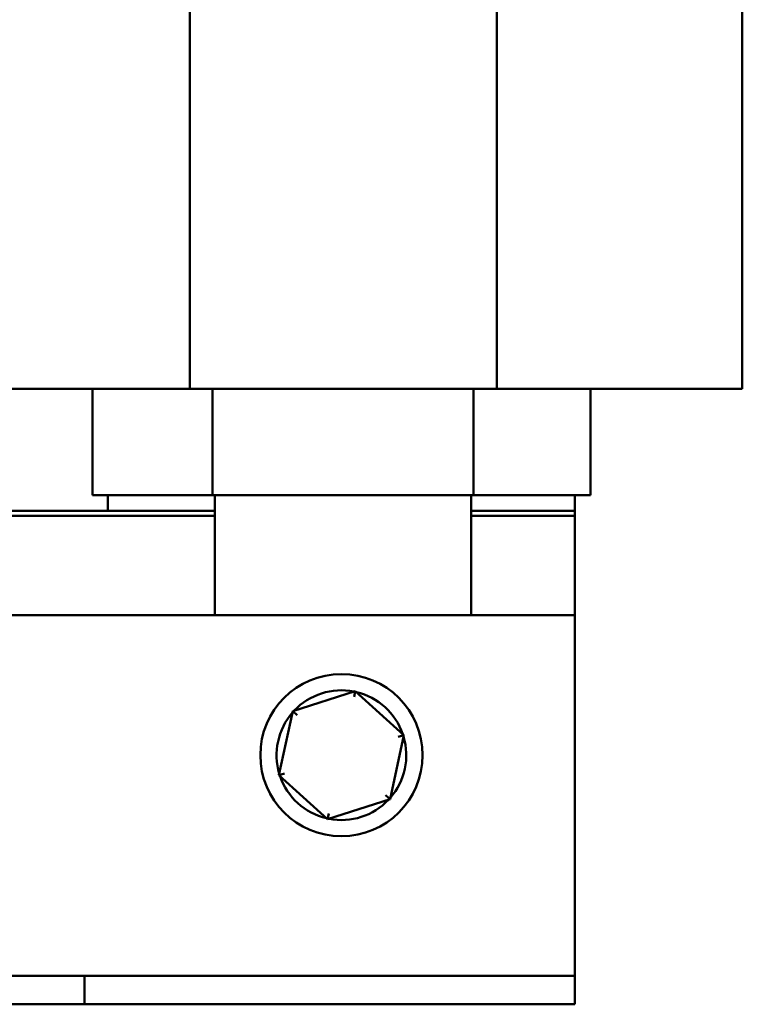
# Model space of a CAD drawing. Units: inches. Extents: x 0.05 to 2.15, y 0.02 to 1.67.
# Drawn here: x 0.54 to 0.66, y 0.64 to 0.81 of the extents above; entities that cross this region are included whole.
import ezdxf

# ---------------------------------------------------------------- set-up
doc = ezdxf.new("R2010")
doc.units = ezdxf.units.IN
doc.header["$LTSCALE"] = 0.1
doc.header["$MEASUREMENT"] = 0
doc.layers.add('Visible (ANSI)', color=7, linetype='Continuous', lineweight=50)

msp = doc.modelspace()

# ---------------------------------------------------------------- linework, layer by layer
at = {"layer": 'Visible (ANSI)'}
for p, q in [((0.5657772276178866, 0.7482410944687024), (0.5657772276178863, 0.8505138217414291)), ((0.6195142843183831, 0.7482410944687024), (0.6195142843183831, 0.8355138217414291)), ((0.6625400095348831, 0.7482410944687024), (0.6625400095348831, 0.81738076469816)), ((0.5448256659020059, 0.7482410944687024), (0.522085464080338, 0.7482410944687024)), ((0.5448256659020058, 0.7482410944687024), (0.5657772276178863, 0.7482410944687024)), ((0.5486763731712471, 0.7296047308323386), (0.5486763731712471, 0.7482410944687024)), ((0.5657772276178866, 0.7482410944687024), (0.6195142843183831, 0.7482410944687024)), ((0.5697229228023684, 0.7296047308323386), (0.5697229228023684, 0.7482410944687024)), ((0.6154562211426508, 0.7296047308323386), (0.6154562211426508, 0.7482410944687024)), ((0.6195142843183831, 0.7482410944687024), (0.6400529127240123, 0.7482410944687024)), ((0.6359491004439742, 0.7296047308323386), (0.6359491004439742, 0.7482410944687024)), ((0.662540009534883, 0.7482410944687024), (0.6400529127240123, 0.7482410944687024)), ((0.5525470458217439, 0.7296047308323386), (0.5486763731712471, 0.7296047308323386)), ((0.5514036458985196, 0.7268774581050659), (0.5514036458985196, 0.7296047308323386)), ((0.5525470458217436, 0.7296047308323386), (0.5697229228023684, 0.7296047308323386)), ((0.5697229228023684, 0.7296047308323386), (0.6154562211426508, 0.7296047308323386)), ((0.5701276094879562, 0.7085964494968012), (0.5701276094879562, 0.7296047308323386)), ((0.6150400095348832, 0.7296047308323386), (0.6150400095348832, 0.7085964494968012)), ((0.6154562211426508, 0.7296047308323386), (0.6321215094974427, 0.7296047308323386)), ((0.6359491004439743, 0.7296047308323386), (0.632121509497443, 0.7296047308323386)), ((0.6332218277167014, 0.7296047308323386), (0.6332218277167014, 0.7268774581050659)), ((0.5701276094879562, 0.7268774581050658), (0.4516309186257926, 0.7268774581050658)), ((0.5701276094879562, 0.7268774581050659), (0.5514036458985196, 0.7268774581050659)), ((0.6332218277167015, 0.7268774581050658), (0.6150400095348834, 0.7268774581050658)), ((0.6332218277167014, 0.7268774581050659), (0.6150400095348832, 0.7268774581050659)), ((0.6332218277167015, 0.7259683671959749), (0.6332218277167015, 0.7268774581050658)), ((0.4516309186257926, 0.7259683671959749), (0.5701276094879563, 0.7259683671959749)), ((0.4516309186257926, 0.7259683671959749), (0.5701276094879562, 0.7259683671959749)), ((0.6150400095348834, 0.7259683671959749), (0.6332218277167014, 0.7259683671959749)), ((0.6150400095348834, 0.7259683671959749), (0.6332218277167015, 0.7259683671959749)), ((0.6332218277167014, 0.7259683671959749), (0.6332218277167014, 0.7085964494968012)), ((0.6332218277167017, 0.7085964494968012), (0.2241309186257923, 0.7085964494968012)), ((0.6332218277167017, 0.650414631314983), (0.6332218277167017, 0.7085964494968012)), ((0.594743244701669, 0.6952856110248522), (0.5837985278332191, 0.6917731845684525)), ((0.594743244701669, 0.6952856110248522), (0.5945212805104308, 0.6942596186893722)), ((0.6032574536760607, 0.6875634214077462), (0.594743244701669, 0.6952856110248522)), ((0.5837985278332191, 0.6917731845684525), (0.5813680199391608, 0.6805385684949469)), ((0.5837985278332191, 0.6917731845684525), (0.5845760811642138, 0.6910679617723697)), ((0.6008269457820024, 0.6763288053342408), (0.6032574536760607, 0.6875634214077462)), ((0.6032574536760607, 0.6875634214077462), (0.6022579361538277, 0.687242651868349)), ((0.5813680199391609, 0.6805385684949469), (0.5823675374613937, 0.6808593380343443)), ((0.5813680199391608, 0.6805385684949469), (0.5898822289135525, 0.6728163788778411)), ((0.5898822289135525, 0.6728163788778411), (0.6008269457820024, 0.6763288053342408)), ((0.6008269457820024, 0.6763288053342408), (0.6000493924510077, 0.6770340281303234)), ((0.5898822289135524, 0.6728163788778411), (0.5901041931047906, 0.6738423712133212)), ((0.6332218277167017, 0.6454146313149828), (0.6332218277167017, 0.650414631314983)), ((0.5245854640803379, 0.6454146313149828), (0.5359491004439743, 0.6454146313149828)), ((0.5359491004439744, 0.6454146313149828), (0.547312736807611, 0.6454146313149828)), ((0.547312736807611, 0.6454146313149828), (0.547312736807611, 0.6404146313149829)), ((0.547312736807611, 0.6454146313149828), (0.6332218277167017, 0.6454146313149828)), ((0.6332218277167017, 0.6404146313149829), (0.6332218277167017, 0.6454146313149828)), ((0.5359491004439743, 0.6404146313149829), (0.5245854640803379, 0.6404146313149827)), ((0.547312736807611, 0.6404146313149829), (0.5359491004439743, 0.6404146313149829)), ((0.6332218277167017, 0.6404146313149829), (0.547312736807611, 0.6404146313149829))]:
    msp.add_line(p, q, dxfattribs=at)
msp.add_circle((0.5923127368076108, 0.6840509949513466), 0.0142045454545455, dxfattribs=at)
for start, end in [(78.95624917650164, 136.6291549479824), (18.95624917650144, 76.62915494798177), (138.9562491765014, 196.6291549479815), (318.9562491765013, 16.62915494798163), (198.9562491765014, 256.6291549479818), (258.9562491765013, 316.6291549479824)]:
    msp.add_arc((0.5923127368076108, 0.6840509949513466), 0.0113636363636364, start, end, dxfattribs=at)

doc.saveas('drawing.dxf')
